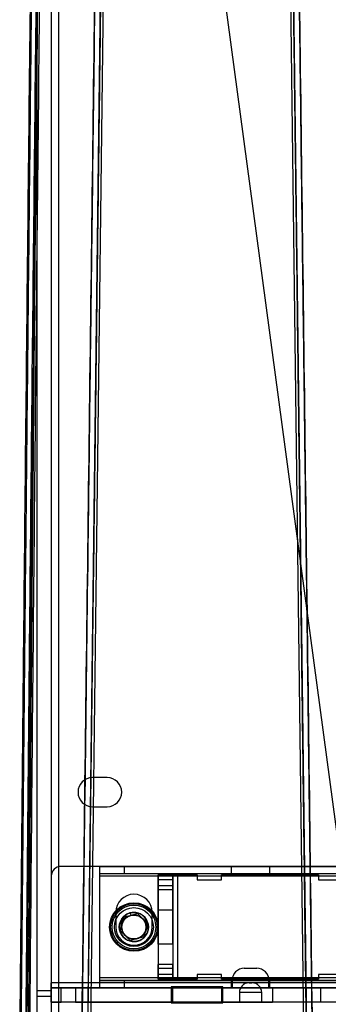
# Model space of a CAD drawing. Units: millimetres. Extents: x 5 to 292, y 5 to 205.
# Drawn here: x 48 to 51, y 88 to 97 of the extents above; entities that cross this region are included whole.
import ezdxf

# ---------------------------------------------------------------- set-up
doc = ezdxf.new("R2010")
doc.units = ezdxf.units.MM

msp = doc.modelspace()

# ---------------------------------------------------------------- linework, layer by layer
at = {"color": 7, "linetype": 'Continuous', "lineweight": 25}
for p, q in [((48.5317, 87.8854), (48.7402, 104.6748)), ((48.5578, 87.8852), (48.766, 104.6484)), ((48.5578, 87.8852), (48.766, 104.6484)), ((50.254, 104.6484), (50.4622, 87.8852)), ((50.254, 104.6484), (50.4622, 87.8852)), ((50.2797, 104.6748), (50.4882, 87.8854)), ((48.0752, 101.583), (48.0752, 76.8004)), ((48.2056, 101.583), (48.2056, 76.8004)), ((48.2709, 101.583), (48.2709, 76.8004)), ((48.0752, 101.3906), (48.0752, 88.2384)), ((48.2056, 101.3906), (48.2056, 88.2384)), ((50.8105, 89.2856), (49.1874, 101.3945)), ((48.7056, 90.1482), (48.5752, 90.1482)), ((48.5752, 89.8873), (48.7056, 89.8873)), ((53.8578, 89.3525), (48.2926, 89.3525)), ((48.6404, 89.3525), (48.8578, 89.3525)), ((72.423, 89.3525), (48.6404, 89.3525)), ((48.6404, 89.2873), (48.6404, 89.3525)), ((48.6404, 89.2656), (48.6404, 89.3525)), ((48.8578, 89.3525), (50.9448, 89.3525)), ((48.8578, 89.3525), (48.8578, 89.2873)), ((49.8143, 89.3525), (49.8143, 89.2873)), ((50.1617, 89.3525), (49.8148, 89.3525)), ((50.1622, 89.2873), (50.1622, 89.3525)), ((48.2056, 89.2656), (48.2056, 88.3091)), ((48.8578, 89.2873), (48.6404, 89.2873)), ((72.423, 89.2873), (48.6404, 89.2873)), ((48.6404, 89.2656), (48.6404, 89.2873)), ((48.6404, 88.3525), (48.6404, 89.2656)), ((72.423, 89.2656), (48.6404, 89.2656)), ((50.9448, 89.2873), (48.8578, 89.2873)), ((49.1622, 89.2765), (49.1622, 88.3417)), ((49.1622, 89.233), (49.1622, 89.2765)), ((49.2926, 89.2765), (49.1622, 89.2765)), ((49.3361, 89.2765), (49.1622, 89.2765)), ((49.1622, 89.146), (49.1622, 89.233)), ((49.2926, 89.233), (49.1622, 89.233)), ((49.2926, 89.233), (49.2926, 89.2765)), ((49.2926, 89.2765), (49.2926, 88.3417)), ((49.3361, 89.2765), (49.2926, 89.2765)), ((49.2926, 89.146), (49.2926, 89.233)), ((49.51, 89.2765), (49.3361, 89.2765)), ((49.3361, 89.2765), (49.3361, 88.3417)), ((49.51, 89.2765), (49.51, 89.233)), ((49.51, 89.233), (49.7274, 89.233)), ((50.5969, 89.2765), (49.7274, 89.2765)), ((49.7274, 89.233), (49.7274, 89.2765)), ((50.1617, 89.2873), (49.8148, 89.2873)), ((50.5969, 89.2765), (50.5969, 89.233)), ((50.5969, 89.233), (50.8143, 89.233)), ((49.2926, 89.1786), (49.1622, 89.1786)), ((49.1622, 88.9612), (49.1622, 89.1781)), ((49.1622, 89.146), (49.1622, 88.4721)), ((49.1622, 89.146), (49.2926, 89.146)), ((49.2926, 88.9612), (49.2926, 89.1781)), ((49.2926, 89.146), (49.2926, 88.4721)), ((48.7817, 88.9395), (48.7817, 88.8091)), ((49.1078, 88.8091), (49.1078, 88.9395)), ((49.1622, 88.6569), (49.1622, 88.9612)), ((49.2926, 88.9612), (49.1622, 88.9612)), ((49.2926, 88.6569), (49.2926, 88.9612)), ((48.8236, 88.7764), (48.8559, 88.8977)), ((48.8559, 88.8977), (48.977, 88.9304)), ((48.9108, 88.935), (48.9169, 88.9123)), ((48.977, 88.9304), (49.0659, 88.8418)), ((48.9125, 88.6878), (48.8236, 88.7764)), ((49.0659, 88.8418), (49.0337, 88.7205)), ((49.0337, 88.7205), (48.9125, 88.6878)), ((49.1622, 88.6569), (49.1622, 88.4401)), ((49.2926, 88.6569), (49.1622, 88.6569)), ((49.2926, 88.6569), (49.2926, 88.4401)), ((49.1622, 88.3852), (49.1622, 88.4721)), ((49.2926, 88.4721), (49.1622, 88.4721)), ((49.1622, 88.4395), (49.2926, 88.4395)), ((49.2926, 88.3852), (49.2926, 88.4721)), ((49.9326, 88.4395), (50.0439, 88.4395)), ((48.6404, 88.3308), (48.6404, 88.3525)), ((48.6404, 88.2656), (48.6404, 88.3525)), ((72.423, 88.3525), (48.6404, 88.3525)), ((48.6404, 88.3308), (48.8578, 88.3308)), ((72.423, 88.3308), (48.6404, 88.3308)), ((48.6404, 88.2656), (48.6404, 88.3308)), ((48.8578, 88.3308), (50.9448, 88.3308)), ((48.8578, 88.3308), (48.8578, 88.2656)), ((49.1622, 88.3417), (49.1622, 88.3852)), ((49.2926, 88.3852), (49.1622, 88.3852)), ((49.2926, 88.3417), (49.1622, 88.3417)), ((49.3361, 88.3417), (49.1622, 88.3417)), ((49.2926, 88.3417), (49.2926, 88.3852)), ((49.3361, 88.3417), (49.2926, 88.3417)), ((49.51, 88.3417), (49.3361, 88.3417)), ((49.51, 88.3852), (49.51, 88.3417)), ((49.7274, 88.3852), (49.51, 88.3852)), ((49.7274, 88.3417), (49.7274, 88.3852)), ((50.5969, 88.3417), (49.7274, 88.3417)), ((49.8143, 88.3308), (49.8143, 88.2656)), ((50.1617, 88.3308), (49.8148, 88.3308)), ((49.823, 88.3308), (49.823, 88.2656)), ((50.1533, 88.3308), (49.8232, 88.3308)), ((50.1535, 88.2656), (50.1535, 88.3308)), ((50.1622, 88.2656), (50.1622, 88.3308)), ((50.5969, 88.3852), (50.5969, 88.3417)), ((50.8143, 88.3852), (50.5969, 88.3852)), ((48.0752, 88.2384), (48.0752, 88.1883)), ((48.2056, 88.2384), (48.0752, 88.2384)), ((54.0752, 88.3091), (48.2056, 88.3091)), ((48.2056, 88.1352), (48.2056, 88.3091)), ((48.2056, 88.2656), (48.2056, 88.3091)), ((48.2056, 88.2656), (48.423, 88.2656)), ((48.2926, 88.2656), (48.2056, 88.2656)), ((54.0752, 88.2656), (48.2056, 88.2656)), ((48.2056, 88.2656), (48.2056, 88.1352)), ((48.2056, 88.1883), (48.2056, 88.2384)), ((48.2926, 88.2656), (48.423, 88.2656)), ((48.2926, 88.1352), (48.2926, 88.2656)), ((48.423, 88.2656), (49.2926, 88.2656)), ((48.423, 88.2656), (48.423, 88.1352)), ((48.8578, 88.2656), (48.6404, 88.2656)), ((72.423, 88.2656), (48.6404, 88.2656)), ((48.8578, 88.2656), (50.9448, 88.2656)), ((49.7404, 88.2721), (49.2796, 88.2721)), ((49.2796, 88.2721), (49.2796, 88.1286)), ((49.2926, 88.2656), (49.7274, 88.2656)), ((49.2926, 88.1352), (49.2926, 88.2656)), ((49.7274, 88.2656), (50.1839, 88.2656)), ((49.7274, 88.2656), (49.7274, 88.1352)), ((49.7404, 88.1286), (49.7404, 88.2721)), ((50.1617, 88.2656), (49.8148, 88.2656)), ((49.8232, 88.2656), (50.1533, 88.2656)), ((49.9752, 88.3091), (50.0013, 88.3091)), ((50.6187, 88.2656), (50.1839, 88.2656)), ((50.1839, 88.2656), (50.1839, 88.1352)), ((50.6187, 88.2656), (50.7491, 88.2656)), ((50.6187, 88.1352), (50.6187, 88.2656)), ((48.0752, 88.1883), (48.0752, 84.5614)), ((48.0752, 88.1883), (48.2056, 88.1883)), ((48.2056, 88.1883), (48.2056, 84.5614)), ((49.8882, 88.2221), (49.8882, 88.1352)), ((50.0882, 88.2221), (49.8882, 88.2221)), ((50.0882, 88.1352), (50.0882, 88.2221)), ((48.423, 88.1352), (48.2056, 88.1352)), ((54.0752, 88.1352), (48.2056, 88.1352)), ((48.2056, 88.1352), (48.2926, 88.1352)), ((48.423, 88.1352), (48.2926, 88.1352)), ((48.423, 88.1352), (49.2926, 88.1352)), ((49.2796, 88.1286), (49.7404, 88.1286)), ((49.7274, 88.1352), (49.2926, 88.1352)), ((49.7274, 88.1352), (50.1839, 88.1352)), ((49.8882, 88.1352), (50.0882, 88.1352)), ((50.6187, 88.1352), (50.1839, 88.1352)), ((50.7491, 88.1352), (50.6187, 88.1352))]:
    msp.add_line(p, q, dxfattribs=at)
for radius in [0.2174, 0.2174, 0.2087, 0.2087, 0.1957, 0.1957, 0.1739, 0.1739, 0.1304, 0.1087, 0.1087]:
    msp.add_circle((48.9448, 88.8091), radius, dxfattribs=at)
for centre, radius, start, end in [((48.5752, 90.0178), 0.1304, 90, 270), ((48.5752, 90.0178), 0.1304, 90, 270), ((48.7056, 90.0178), 0.1304, 270, 90), ((48.7056, 90.0178), 0.1304, 270, 90), ((48.2926, 89.2656), 0.087, 90, 180), ((48.2926, 89.2656), 0.087, 90, 180), ((48.9448, 88.9395), 0.163, 0, 180), ((48.9448, 88.9395), 0.163, 360, 180), ((48.9448, 88.8091), 0.1304, 60.10695, 105.10695), ((48.9448, 88.8091), 0.1304, 105.10695, 60.10695), ((48.9448, 88.8091), 0.163, 180, 360), ((48.9448, 88.8091), 0.163, 180, 0), ((49.9317, 88.3308), 0.1087, 90, 180), ((50.0448, 88.3308), 0.1087, 0, 90), ((49.9752, 88.2221), 0.087, 90, 180), ((50.0013, 88.2221), 0.087, 0, 90)]:
    msp.add_arc(centre, radius, start, end, dxfattribs=at)
for points, knots in [([(48.4796, 87.8857), (48.5163, 90.8439), (48.5714, 95.2811), (48.6357, 100.4582), (48.6678, 103.0463), (48.6822, 104.2022), (48.6879, 104.664), (48.6897, 104.8025), (48.6913, 104.9363), (48.6929, 105.0617), (48.6943, 105.1754), (48.6955, 105.2737), (48.6965, 105.3558), (48.697, 105.393), (48.6972, 105.4116)], [0, 0, 0, 0, 0.500197, 0.750295, 0.875345, 0.937869, 0.945685, 0.953467, 0.961239, 0.968976, 0.976745, 0.984498, 0.992251, 1, 1, 1, 1]), ([(50.3228, 105.4116), (50.323, 105.3929), (50.3234, 105.3557), (50.3245, 105.2736), (50.3257, 105.1756), (50.3271, 105.0625), (50.3286, 104.9376), (50.3309, 104.7575), (50.3338, 104.5215), (50.3373, 104.2402), (50.3408, 103.9575), (50.3443, 103.675), (50.3513, 103.1167), (50.3652, 101.9919), (50.3927, 99.7815), (50.4523, 94.9826), (50.5037, 90.8443), (50.5404, 87.8857)], [0, 0, 0, 0, 0.0077747, 0.0155185, 0.0232273, 0.030974, 0.0386901, 0.0464422, 0.0622911, 0.0782148, 0.0941384, 0.1100621, 0.1259858, 0.1885431, 0.3002525, 0.4997337, 1, 1, 1, 1]), ([(48.6957, 105.288), (48.6934, 105.1072), (48.6822, 104.2032), (48.6643, 102.758), (48.6463, 101.313), (48.6284, 99.868), (48.6028, 97.805), (48.5771, 95.7424), (48.5515, 93.6803), (48.5233, 91.4096), (48.4974, 89.3208), (48.4804, 87.9544)], [0, 0, 0, 0, 0.03128, 0.156399, 0.250001, 0.28128, 0.406399, 0.606938, 0.638217, 0.763336, 1, 1, 1, 1]), ([(48.7484, 105.3336), (48.7462, 105.1528), (48.735, 104.2488), (48.7147, 102.6214), (48.6878, 100.4518), (48.6609, 98.2824), (48.6339, 96.1133), (48.607, 93.9446), (48.5732, 91.2245), (48.5484, 89.2283), (48.5326, 87.9544)], [0, 0, 0, 0, 0.031198, 0.155988, 0.280779, 0.40557, 0.53036, 0.655151, 0.779942, 1, 1, 1, 1]), ([(50.4874, 87.9544), (50.4851, 88.135), (50.4739, 89.0378), (50.4537, 90.6633), (50.4268, 92.8313), (50.3999, 94.9998), (50.373, 97.1687), (50.346, 99.338), (50.3122, 102.0596), (50.2874, 104.0582), (50.2715, 105.3336)], [0, 0, 0, 0, 0.031198, 0.155988, 0.280779, 0.40557, 0.53036, 0.655151, 0.779942, 1, 1, 1, 1]), ([(50.5396, 87.9544), (50.5373, 88.135), (50.5261, 89.0378), (50.5059, 90.6633), (50.479, 92.8313), (50.4521, 94.9998), (50.4251, 97.1687), (50.3982, 99.338), (50.3646, 102.0444), (50.3399, 104.0278), (50.3243, 105.288)], [0, 0, 0, 0, 0.0312796, 0.1563985, 0.2815174, 0.4066363, 0.5317552, 0.6568741, 0.781993, 1, 1, 1, 1]), ([(48.1095, 105.2583), (48.1076, 105.0973), (48.0978, 104.2923), (48.0728, 102.1995), (48.0433, 99.6239), (48.0151, 97.0489), (47.9945, 95.118), (47.9745, 93.1875), (47.9504, 90.7822), (47.9338, 89.0213), (47.9232, 87.9032)], [0, 0, 0, 0, 0.027812, 0.139061, 0.361561, 0.47281, 0.584058, 0.695307, 0.806555, 1, 1, 1, 1]), ([(48.1209, 105.2582), (48.1109, 104.4313), (48.091, 102.7782), (48.0624, 100.2976), (48.0347, 97.8165), (48.0081, 95.3358), (47.9825, 92.8576), (47.9579, 90.3804), (47.9424, 88.7294), (47.9346, 87.9032)], [0, 0, 0, 0, 0.142851, 0.285572, 0.428585, 0.571587, 0.714321, 0.857041, 1, 1, 1, 1]), ([(48.1618, 105.2583), (48.1598, 105.0973), (48.15, 104.2923), (48.1251, 102.1995), (48.0956, 99.6239), (48.0673, 97.0489), (48.0467, 95.118), (48.0268, 93.1875), (48.0027, 90.782), (47.986, 89.0208), (47.9755, 87.9026)], [0, 0, 0, 0, 0.027811, 0.139055, 0.361547, 0.472792, 0.584036, 0.695281, 0.806525, 1, 1, 1, 1]), ([(48.173, 105.2575), (48.163, 104.4306), (48.1431, 102.7776), (48.1145, 100.297), (48.0868, 97.8159), (48.0602, 95.3352), (48.0346, 92.857), (48.01, 90.3797), (47.9945, 88.7287), (47.9867, 87.9025)], [0, 0, 0, 0, 0.14285, 0.285571, 0.428584, 0.571585, 0.71432, 0.85704, 1, 1, 1, 1]), ([(48.0037, 87.9654), (48.0153, 89.4051), (48.0385, 92.2846), (48.0789, 96.6076), (48.1228, 100.9321), (48.1554, 103.816), (48.1717, 105.2579)], [0, 0, 0, 0, 0.2499982, 0.4999988, 0.7500009, 1, 1, 1, 1]), ([(48.0147, 87.9623), (48.0275, 89.4022), (48.0532, 92.2822), (48.0965, 96.6058), (48.1427, 100.931), (48.1764, 103.8153), (48.1933, 105.2574)], [0, 0, 0, 0, 0.249999, 0.5, 0.750002, 1, 1, 1, 1]), ([(48.9108, 88.935), (48.9174, 88.9365), (48.9307, 88.9394), (48.9513, 88.9399), (48.9718, 88.9372), (48.9916, 88.9314), (49.01, 88.9226), (49.0269, 88.9111), (49.0419, 88.897), (49.0545, 88.8805), (49.0644, 88.8624), (49.0712, 88.8432), (49.075, 88.8231), (49.0756, 88.8025), (49.0729, 88.782), (49.0671, 88.7622), (49.0583, 88.7438), (49.0468, 88.7269), (49.0327, 88.712), (49.0162, 88.6993), (48.9981, 88.6895), (48.9789, 88.6826), (48.9588, 88.6789), (48.9382, 88.6783), (48.9177, 88.6809), (48.8979, 88.6868), (48.8795, 88.6955), (48.8626, 88.7071), (48.8477, 88.7212), (48.835, 88.7376), (48.8252, 88.7557), (48.8183, 88.7749), (48.8146, 88.795), (48.814, 88.8156), (48.8166, 88.8361), (48.8225, 88.8559), (48.8312, 88.8743), (48.8428, 88.8912), (48.8569, 88.9062), (48.8733, 88.9188), (48.8914, 88.9287), (48.9106, 88.9355), (48.9307, 88.9393), (48.9513, 88.9399), (48.9718, 88.9372), (48.9916, 88.9314), (49.01, 88.9226), (49.0269, 88.9111), (49.0419, 88.897), (49.0545, 88.8805), (49.0644, 88.8624), (49.0712, 88.8432), (49.075, 88.8231), (49.0756, 88.8025), (49.0729, 88.782), (49.0671, 88.7622), (49.0583, 88.7438), (49.0468, 88.7269), (49.0327, 88.712), (49.0162, 88.6993), (48.9981, 88.6895), (48.9789, 88.6826), (48.9588, 88.6789), (48.9382, 88.6783), (48.9177, 88.6809), (48.8979, 88.6868), (48.8795, 88.6955), (48.8626, 88.7071), (48.8477, 88.7212), (48.835, 88.7376), (48.8252, 88.7557), (48.8183, 88.7749), (48.8146, 88.795), (48.814, 88.8156), (48.8166, 88.8361), (48.8225, 88.8559), (48.8312, 88.8743), (48.8428, 88.8912), (48.8569, 88.9062), (48.8733, 88.9188), (48.8914, 88.9287), (48.9106, 88.9355), (48.9307, 88.9393), (48.9513, 88.9399), (48.9718, 88.9372), (48.9916, 88.9314), (49.01, 88.9226), (49.0269, 88.9111), (49.0419, 88.897), (49.0545, 88.8805), (49.0644, 88.8624), (49.0712, 88.8432), (49.075, 88.8231), (49.0756, 88.8025), (49.0729, 88.782), (49.0671, 88.7622), (49.0583, 88.7438), (49.0468, 88.7269), (49.0327, 88.712), (49.0162, 88.6993), (48.9981, 88.6895), (48.9789, 88.6826), (48.9588, 88.6789), (48.9382, 88.6783), (48.9177, 88.6809), (48.8979, 88.6868), (48.8795, 88.6955), (48.8626, 88.7071), (48.8477, 88.7212), (48.835, 88.7376), (48.8252, 88.7557), (48.8183, 88.7749), (48.8146, 88.795), (48.814, 88.8156), (48.8166, 88.8361), (48.8225, 88.8559), (48.8312, 88.8743), (48.8428, 88.8912), (48.8569, 88.9062), (48.8733, 88.9188), (48.8914, 88.9287), (48.9106, 88.9355), (48.9307, 88.9393), (48.9513, 88.9399), (48.9718, 88.9372), (48.9916, 88.9314), (49.01, 88.9226), (49.0269, 88.9111), (49.0419, 88.897), (49.0545, 88.8805), (49.0644, 88.8624), (49.0712, 88.8432), (49.075, 88.8231), (49.0756, 88.8025), (49.0729, 88.782), (49.0671, 88.7622), (49.0583, 88.7438), (49.0468, 88.7269), (49.0327, 88.712), (49.0162, 88.6993), (48.9981, 88.6895), (48.9789, 88.6826), (48.9588, 88.6789), (48.9382, 88.6783), (48.9177, 88.6809), (48.8979, 88.6868), (48.8795, 88.6955), (48.8626, 88.7071), (48.8477, 88.7212), (48.835, 88.7376), (48.8252, 88.7557), (48.8183, 88.7749), (48.8146, 88.795), (48.814, 88.8156), (48.8166, 88.8361), (48.8225, 88.8559), (48.8312, 88.8743), (48.8428, 88.8912), (48.8569, 88.9062), (48.8733, 88.9188), (48.8914, 88.9287), (48.9106, 88.9355), (48.9307, 88.9393), (48.9513, 88.9399), (48.9718, 88.9372), (48.9916, 88.9314), (49.01, 88.9226), (49.0269, 88.9111), (49.0419, 88.897), (49.0545, 88.8805), (49.0644, 88.8624), (49.0712, 88.8432), (49.075, 88.8231), (49.0756, 88.8025), (49.0729, 88.782), (49.0671, 88.7622), (49.0583, 88.7438), (49.0468, 88.7269), (49.0327, 88.712), (49.0162, 88.6993), (48.9981, 88.6895), (48.9789, 88.6826), (48.9588, 88.6789), (48.9382, 88.6783), (48.9177, 88.6809), (48.8979, 88.6868), (48.8795, 88.6955), (48.8626, 88.7071), (48.8477, 88.7212), (48.835, 88.7376), (48.8252, 88.7557), (48.8183, 88.7749), (48.8146, 88.795), (48.814, 88.8156), (48.8166, 88.8361), (48.8225, 88.8559), (48.8312, 88.8743), (48.8428, 88.8912), (48.8569, 88.9062), (48.8733, 88.9188), (48.8914, 88.9287), (48.9106, 88.9355), (48.9307, 88.9393), (48.9513, 88.9399), (48.9718, 88.9372), (48.9916, 88.9314), (49.01, 88.9226), (49.0269, 88.9111), (49.0419, 88.897), (49.0545, 88.8805), (49.0644, 88.8624), (49.0712, 88.8432), (49.075, 88.8231), (49.0756, 88.8025), (49.0729, 88.782), (49.0671, 88.7622), (49.0583, 88.7438), (49.0468, 88.7269), (49.0327, 88.712), (49.0162, 88.6993), (48.9981, 88.6895), (48.9789, 88.6826), (48.9588, 88.6789), (48.9382, 88.6783), (48.9177, 88.6809), (48.8979, 88.6868), (48.8795, 88.6955), (48.8626, 88.7071), (48.8477, 88.7212), (48.835, 88.7376), (48.8252, 88.7557), (48.8183, 88.7749), (48.8146, 88.795), (48.814, 88.8156), (48.8166, 88.8361), (48.8225, 88.8559), (48.8312, 88.8743), (48.8428, 88.8912), (48.8569, 88.9062), (48.8733, 88.9188), (48.8914, 88.9287), (48.9106, 88.9355), (48.9307, 88.9393), (48.9513, 88.9399), (48.9718, 88.9372), (48.9916, 88.9314), (49.01, 88.9226), (49.0269, 88.9111), (49.0419, 88.897), (49.0545, 88.8805), (49.0644, 88.8624), (49.0712, 88.8432), (49.075, 88.8231), (49.0756, 88.8025), (49.0729, 88.782), (49.0671, 88.7622), (49.0583, 88.7438), (49.0468, 88.7269), (49.0327, 88.712), (49.0162, 88.6993), (48.9981, 88.6895), (48.9789, 88.6826), (48.9588, 88.6789), (48.9382, 88.6783), (48.9177, 88.6809), (48.8979, 88.6868), (48.8795, 88.6955), (48.8626, 88.7071), (48.8477, 88.7212), (48.835, 88.7376), (48.8252, 88.7557), (48.8183, 88.7749), (48.8146, 88.795), (48.814, 88.8156), (48.8166, 88.8361), (48.8225, 88.8559), (48.8312, 88.8743), (48.8428, 88.8912), (48.8569, 88.9062), (48.8733, 88.9188), (48.8914, 88.9287), (48.9106, 88.9355), (48.9307, 88.9393), (48.9513, 88.9399), (48.9718, 88.9372), (48.9916, 88.9314), (49.01, 88.9226), (49.0269, 88.9111), (49.0419, 88.897), (49.0545, 88.8805), (49.0644, 88.8624), (49.0712, 88.8432), (49.075, 88.8231), (49.0756, 88.8025), (49.0729, 88.782), (49.0671, 88.7622), (49.0583, 88.7438), (49.0468, 88.7269), (49.0327, 88.712), (49.0162, 88.6993), (48.9981, 88.6895), (48.9789, 88.6826), (48.9588, 88.6789), (48.9382, 88.6783), (48.9177, 88.6809), (48.8979, 88.6868), (48.8795, 88.6955), (48.8626, 88.7071), (48.8477, 88.7212), (48.835, 88.7376), (48.8252, 88.7557), (48.8183, 88.7749), (48.8146, 88.795), (48.814, 88.8156), (48.8166, 88.8361), (48.8225, 88.8559), (48.8312, 88.8743), (48.8428, 88.8912), (48.8569, 88.9062), (48.8733, 88.9188), (48.8914, 88.9287), (48.9106, 88.9355), (48.9307, 88.9393), (48.9513, 88.9399), (48.9718, 88.9372), (48.9916, 88.9314), (49.01, 88.9226), (49.0269, 88.9111), (49.0419, 88.897), (49.0545, 88.8805), (49.0644, 88.8624), (49.0712, 88.8432), (49.075, 88.8231), (49.0756, 88.8025), (49.0729, 88.782), (49.0671, 88.7622), (49.0583, 88.7438), (49.0468, 88.7269), (49.0327, 88.712), (49.0162, 88.6993), (48.9981, 88.6895), (48.9789, 88.6826), (48.9588, 88.6789), (48.9382, 88.6783), (48.9177, 88.6809), (48.8979, 88.6868), (48.8795, 88.6955), (48.8626, 88.7071), (48.8477, 88.7212), (48.835, 88.7376), (48.8252, 88.7557), (48.8183, 88.7749), (48.8146, 88.795), (48.814, 88.8156), (48.8166, 88.8361), (48.8225, 88.8559), (48.8312, 88.8743), (48.8428, 88.8912), (48.8569, 88.9062), (48.8733, 88.9188), (48.8914, 88.9288), (48.9043, 88.9329), (48.9108, 88.935)], [0, 0, 0, 0, 0.002743, 0.005538, 0.008351, 0.011146, 0.013889, 0.016632, 0.019427, 0.02224, 0.025035, 0.027778, 0.030521, 0.033316, 0.036129, 0.038924, 0.041667, 0.04441, 0.047205, 0.050017, 0.052812, 0.055556, 0.058299, 0.061094, 0.063906, 0.066701, 0.069444, 0.072188, 0.074983, 0.077795, 0.08059, 0.083333, 0.086076, 0.088871, 0.091684, 0.094479, 0.097222, 0.099965, 0.10276, 0.105573, 0.108368, 0.111111, 0.113854, 0.116649, 0.119462, 0.122257, 0.125, 0.127743, 0.130538, 0.133351, 0.136146, 0.138889, 0.141632, 0.144427, 0.14724, 0.150035, 0.152778, 0.155521, 0.158316, 0.161129, 0.163924, 0.166667, 0.16941, 0.172205, 0.175017, 0.177812, 0.180556, 0.183299, 0.186094, 0.188906, 0.191701, 0.194444, 0.197188, 0.199983, 0.202795, 0.20559, 0.208333, 0.211076, 0.213871, 0.216684, 0.219479, 0.222222, 0.224965, 0.22776, 0.230573, 0.233368, 0.236111, 0.238854, 0.241649, 0.244462, 0.247257, 0.25, 0.252743, 0.255538, 0.258351, 0.261146, 0.263889, 0.266632, 0.269427, 0.27224, 0.275035, 0.277778, 0.280521, 0.283316, 0.286129, 0.288924, 0.291667, 0.29441, 0.297205, 0.300017, 0.302812, 0.305556, 0.308299, 0.311094, 0.313906, 0.316701, 0.319444, 0.322188, 0.324983, 0.327795, 0.33059, 0.333333, 0.336076, 0.338871, 0.341684, 0.344479, 0.347222, 0.349965, 0.35276, 0.355573, 0.358368, 0.361111, 0.363854, 0.366649, 0.369462, 0.372257, 0.375, 0.377743, 0.380538, 0.383351, 0.386146, 0.388889, 0.391632, 0.394427, 0.39724, 0.400035, 0.402778, 0.405521, 0.408316, 0.411129, 0.413924, 0.416667, 0.41941, 0.422205, 0.425017, 0.427812, 0.430556, 0.433299, 0.436094, 0.438906, 0.441701, 0.444444, 0.447188, 0.449983, 0.452795, 0.45559, 0.458333, 0.461076, 0.463871, 0.466684, 0.469479, 0.472222, 0.474965, 0.47776, 0.480573, 0.483368, 0.486111, 0.488854, 0.491649, 0.494462, 0.497257, 0.5, 0.502743, 0.505538, 0.508351, 0.511146, 0.513889, 0.516632, 0.519427, 0.52224, 0.525035, 0.527778, 0.530521, 0.533316, 0.536129, 0.538924, 0.541667, 0.54441, 0.547205, 0.550017, 0.552812, 0.555556, 0.558299, 0.561094, 0.563906, 0.566701, 0.569444, 0.572188, 0.574983, 0.577795, 0.58059, 0.583333, 0.586076, 0.588871, 0.591684, 0.594479, 0.597222, 0.599965, 0.60276, 0.605573, 0.608368, 0.611111, 0.613854, 0.616649, 0.619462, 0.622257, 0.625, 0.627743, 0.630538, 0.633351, 0.636146, 0.638889, 0.641632, 0.644427, 0.64724, 0.650035, 0.652778, 0.655521, 0.658316, 0.661129, 0.663924, 0.666667, 0.66941, 0.672205, 0.675017, 0.677812, 0.680556, 0.683299, 0.686094, 0.688906, 0.691701, 0.694444, 0.697188, 0.699983, 0.702795, 0.70559, 0.708333, 0.711076, 0.713871, 0.716684, 0.719479, 0.722222, 0.724965, 0.72776, 0.730573, 0.733368, 0.736111, 0.738854, 0.741649, 0.744462, 0.747257, 0.75, 0.752743, 0.755538, 0.758351, 0.761146, 0.763889, 0.766632, 0.769427, 0.77224, 0.775035, 0.777778, 0.780521, 0.783316, 0.786129, 0.788924, 0.791667, 0.79441, 0.797205, 0.800017, 0.802812, 0.805556, 0.808299, 0.811094, 0.813906, 0.816701, 0.819444, 0.822188, 0.824983, 0.827795, 0.83059, 0.833333, 0.836076, 0.838871, 0.841684, 0.844479, 0.847222, 0.849965, 0.85276, 0.855573, 0.858368, 0.861111, 0.863854, 0.866649, 0.869462, 0.872257, 0.875, 0.877743, 0.880538, 0.883351, 0.886146, 0.888889, 0.891632, 0.894427, 0.89724, 0.900035, 0.902778, 0.905521, 0.908316, 0.911129, 0.913924, 0.916667, 0.91941, 0.922205, 0.925017, 0.927812, 0.930556, 0.933299, 0.936094, 0.938906, 0.941701, 0.944444, 0.947188, 0.949983, 0.952795, 0.95559, 0.958333, 0.961076, 0.963871, 0.966684, 0.969479, 0.972222, 0.974965, 0.97776, 0.980573, 0.983368, 0.986111, 0.988854, 0.991649, 0.994462, 0.997257, 1, 1, 1, 1]), ([(48.9108, 88.935), (48.9043, 88.9322), (48.8913, 88.9267), (48.8739, 88.9145), (48.8587, 88.8998), (48.8476, 88.8845), (48.8398, 88.87), (48.8347, 88.8568), (48.8307, 88.8412), (48.8288, 88.8231), (48.8302, 88.8032), (48.835, 88.784), (48.8421, 88.7677), (48.8507, 88.7543), (48.857, 88.7473), (48.8601, 88.7438)], [0, 0, 0, 0, 0.090277, 0.180553, 0.2708, 0.361047, 0.421201, 0.481552, 0.541673, 0.62749, 0.713308, 0.796704, 0.880051, 0.940025, 1, 1, 1, 1]), ([(49.01, 88.7244), (49.0062, 88.7216), (48.9985, 88.7162), (48.9859, 88.7101), (48.9718, 88.7053), (48.9563, 88.7024), (48.9394, 88.7019), (48.9226, 88.704), (48.9064, 88.7088), (48.8913, 88.716), (48.8775, 88.7255), (48.8652, 88.737), (48.8548, 88.7505), (48.8468, 88.7653), (48.8411, 88.7811), (48.8381, 88.7975), (48.8376, 88.8144), (48.8397, 88.8313), (48.8445, 88.8474), (48.8517, 88.8626), (48.8612, 88.8764), (48.8727, 88.8887), (48.8862, 88.899), (48.901, 88.9071), (48.9168, 88.9127), (48.9332, 88.9158), (48.9501, 88.9163), (48.967, 88.9141), (48.9831, 88.9093), (48.9983, 88.9021), (49.0121, 88.8927), (49.0244, 88.8811), (49.0347, 88.8676), (49.0428, 88.8528), (49.0484, 88.837), (49.0515, 88.8206), (49.052, 88.8037), (49.0498, 88.7869), (49.045, 88.7707), (49.0382, 88.7564), (49.03, 88.7441), (49.0208, 88.7335), (49.0102, 88.7241), (48.9984, 88.7163), (48.9859, 88.7101), (48.9718, 88.7053), (48.9563, 88.7024), (48.9394, 88.7019), (48.9226, 88.704), (48.9064, 88.7088), (48.8913, 88.716), (48.8775, 88.7255), (48.8652, 88.737), (48.8548, 88.7505), (48.8468, 88.7653), (48.8411, 88.7811), (48.8381, 88.7975), (48.8376, 88.8144), (48.8397, 88.8313), (48.8445, 88.8474), (48.8517, 88.8626), (48.8612, 88.8764), (48.8727, 88.8887), (48.8862, 88.899), (48.901, 88.9071), (48.9168, 88.9127), (48.9332, 88.9158), (48.9501, 88.9163), (48.967, 88.9141), (48.9831, 88.9093), (48.9983, 88.9021), (49.0121, 88.8927), (49.0244, 88.8811), (49.0347, 88.8676), (49.0428, 88.8528), (49.0484, 88.837), (49.0515, 88.8206), (49.052, 88.8037), (49.0498, 88.7869), (49.045, 88.7707), (49.0382, 88.7564), (49.03, 88.7441), (49.0208, 88.7335), (49.0102, 88.7241), (48.9984, 88.7163), (48.9859, 88.7101), (48.9718, 88.7053), (48.9563, 88.7024), (48.9394, 88.7019), (48.9226, 88.704), (48.9064, 88.7088), (48.8913, 88.716), (48.8775, 88.7255), (48.8652, 88.737), (48.8548, 88.7505), (48.8468, 88.7653), (48.8411, 88.7811), (48.8381, 88.7975), (48.8376, 88.8144), (48.8397, 88.8313), (48.8445, 88.8474), (48.8517, 88.8626), (48.8612, 88.8764), (48.8727, 88.8887), (48.8862, 88.899), (48.901, 88.9071), (48.9168, 88.9127), (48.9332, 88.9158), (48.9501, 88.9163), (48.967, 88.9141), (48.9831, 88.9093), (48.9983, 88.9021), (49.0121, 88.8927), (49.0244, 88.8811), (49.0347, 88.8676), (49.0428, 88.8528), (49.0484, 88.837), (49.0515, 88.8206), (49.052, 88.8037), (49.0498, 88.7869), (49.045, 88.7707), (49.0382, 88.7564), (49.03, 88.7441), (49.0208, 88.7335), (49.0102, 88.7241), (48.9984, 88.7163), (48.9859, 88.7101), (48.9718, 88.7053), (48.9563, 88.7024), (48.9394, 88.7019), (48.9226, 88.704), (48.9064, 88.7088), (48.8913, 88.716), (48.8775, 88.7255), (48.8652, 88.737), (48.8548, 88.7505), (48.8468, 88.7653), (48.8411, 88.7811), (48.8381, 88.7975), (48.8376, 88.8144), (48.8397, 88.8313), (48.8445, 88.8474), (48.8517, 88.8626), (48.8612, 88.8764), (48.8727, 88.8887), (48.8862, 88.899), (48.901, 88.9071), (48.9168, 88.9127), (48.9332, 88.9158), (48.9501, 88.9163), (48.967, 88.9141), (48.9831, 88.9093), (48.9983, 88.9021), (49.0121, 88.8927), (49.0244, 88.8811), (49.0347, 88.8676), (49.0428, 88.8528), (49.0484, 88.837), (49.0515, 88.8206), (49.052, 88.8037), (49.0498, 88.7869), (49.045, 88.7707), (49.0382, 88.7564), (49.03, 88.7441), (49.0208, 88.7335), (49.0102, 88.7241), (48.9984, 88.7163), (48.9859, 88.7101), (48.9718, 88.7053), (48.9563, 88.7024), (48.9394, 88.7019), (48.9226, 88.704), (48.9064, 88.7088), (48.8913, 88.716), (48.8775, 88.7255), (48.8652, 88.737), (48.8548, 88.7505), (48.8468, 88.7653), (48.8411, 88.7811), (48.8381, 88.7975), (48.8376, 88.8144), (48.8397, 88.8313), (48.8445, 88.8474), (48.8517, 88.8626), (48.8612, 88.8764), (48.8727, 88.8887), (48.8862, 88.899), (48.901, 88.9071), (48.9168, 88.9127), (48.9332, 88.9158), (48.9501, 88.9163), (48.967, 88.9141), (48.9831, 88.9093), (48.9983, 88.9021), (49.0121, 88.8927), (49.0244, 88.8811), (49.0347, 88.8676), (49.0428, 88.8528), (49.0484, 88.837), (49.0515, 88.8206), (49.052, 88.8037), (49.0498, 88.7869), (49.045, 88.7707), (49.0382, 88.7564), (49.03, 88.7441), (49.0208, 88.7335), (49.0102, 88.7241), (48.9984, 88.7163), (48.9859, 88.7101), (48.9718, 88.7053), (48.9563, 88.7024), (48.9394, 88.7019), (48.9226, 88.704), (48.9064, 88.7088), (48.8913, 88.716), (48.8775, 88.7255), (48.8652, 88.737), (48.8548, 88.7505), (48.8468, 88.7653), (48.8411, 88.7811), (48.8381, 88.7975), (48.8376, 88.8144), (48.8397, 88.8313), (48.8445, 88.8474), (48.8517, 88.8626), (48.8612, 88.8764), (48.8727, 88.8887), (48.8862, 88.899), (48.901, 88.9071), (48.9168, 88.9127), (48.9332, 88.9158), (48.9501, 88.9163), (48.967, 88.9141), (48.9831, 88.9093), (48.9983, 88.9021), (49.0121, 88.8927), (49.0244, 88.8811), (49.0347, 88.8676), (49.0428, 88.8528), (49.0484, 88.837), (49.0515, 88.8206), (49.052, 88.8037), (49.0498, 88.7869), (49.045, 88.7707), (49.0382, 88.7564), (49.03, 88.7441), (49.0208, 88.7335), (49.0102, 88.7241), (48.9984, 88.7163), (48.9859, 88.7101), (48.9718, 88.7053), (48.9563, 88.7024), (48.9394, 88.7019), (48.9226, 88.704), (48.9064, 88.7088), (48.8913, 88.716), (48.8775, 88.7255), (48.8652, 88.737), (48.8548, 88.7505), (48.8468, 88.7653), (48.8411, 88.7811), (48.8381, 88.7975), (48.8376, 88.8144), (48.8397, 88.8313), (48.8445, 88.8474), (48.8517, 88.8626), (48.8612, 88.8764), (48.8727, 88.8887), (48.8862, 88.899), (48.901, 88.9071), (48.9168, 88.9127), (48.9332, 88.9158), (48.9501, 88.9163), (48.967, 88.9141), (48.9831, 88.9093), (48.9983, 88.9021), (49.0121, 88.8927), (49.0244, 88.8811), (49.0347, 88.8676), (49.0428, 88.8528), (49.0484, 88.837), (49.0515, 88.8206), (49.052, 88.8037), (49.0498, 88.7869), (49.045, 88.7707), (49.0382, 88.7564), (49.03, 88.7441), (49.0208, 88.7335), (49.0102, 88.7241), (48.9984, 88.7163), (48.9859, 88.7101), (48.9718, 88.7053), (48.9563, 88.7024), (48.9394, 88.7019), (48.9226, 88.704), (48.9064, 88.7088), (48.8913, 88.716), (48.8775, 88.7255), (48.8652, 88.737), (48.8548, 88.7505), (48.8468, 88.7653), (48.8411, 88.7811), (48.8381, 88.7975), (48.8376, 88.8144), (48.8397, 88.8313), (48.8445, 88.8474), (48.8517, 88.8626), (48.8612, 88.8764), (48.8727, 88.8887), (48.8862, 88.899), (48.901, 88.9071), (48.9168, 88.9127), (48.9332, 88.9158), (48.9501, 88.9163), (48.967, 88.9141), (48.9831, 88.9093), (48.9983, 88.9021), (49.0121, 88.8927), (49.0244, 88.8811), (49.0347, 88.8676), (49.0428, 88.8528), (49.0484, 88.837), (49.0515, 88.8206), (49.052, 88.8037), (49.0498, 88.7869), (49.045, 88.7707), (49.0382, 88.7564), (49.03, 88.7441), (49.0208, 88.7335), (49.0102, 88.7241), (48.9984, 88.7163), (48.9859, 88.7101), (48.9718, 88.7053), (48.9563, 88.7024), (48.9394, 88.7019), (48.9226, 88.704), (48.9064, 88.7088), (48.8913, 88.716), (48.8775, 88.7255), (48.8652, 88.737), (48.8548, 88.7505), (48.8468, 88.7653), (48.8411, 88.7811), (48.8381, 88.7975), (48.8376, 88.8144), (48.8397, 88.8313), (48.8445, 88.8474), (48.8517, 88.8626), (48.8612, 88.8764), (48.8727, 88.8887), (48.8862, 88.899), (48.901, 88.9071), (48.9168, 88.9127), (48.9332, 88.9158), (48.9501, 88.9163), (48.967, 88.9141), (48.9831, 88.9093), (48.9983, 88.9021), (49.0121, 88.8927), (49.0244, 88.8811), (49.0347, 88.8676), (49.0428, 88.8528), (49.0484, 88.837), (49.0515, 88.8206), (49.052, 88.8037), (49.0498, 88.7869), (49.045, 88.7707), (49.0382, 88.7564), (49.03, 88.7441), (49.0208, 88.7335), (49.0102, 88.7241), (48.9984, 88.7163), (48.9859, 88.7101), (48.9718, 88.7053), (48.9563, 88.7024), (48.9394, 88.7019), (48.9226, 88.704), (48.9064, 88.7088), (48.8913, 88.716), (48.8775, 88.7255), (48.8652, 88.737), (48.8548, 88.7505), (48.8468, 88.7653), (48.8411, 88.7811), (48.8381, 88.7975), (48.8376, 88.8144), (48.8397, 88.8313), (48.8445, 88.8474), (48.8517, 88.8626), (48.8612, 88.8764), (48.8727, 88.8887), (48.8862, 88.899), (48.901, 88.9072), (48.9116, 88.9106), (48.9169, 88.9123)], [0, 0, 0, 0, 0.002205, 0.00439, 0.006538, 0.009119, 0.01175, 0.014397, 0.017028, 0.019609, 0.022191, 0.024821, 0.027468, 0.030099, 0.032681, 0.035262, 0.037893, 0.04054, 0.04317, 0.045752, 0.048333, 0.050964, 0.053611, 0.056242, 0.058823, 0.061405, 0.064035, 0.066683, 0.069313, 0.071895, 0.074476, 0.077107, 0.079754, 0.082384, 0.084966, 0.087548, 0.090178, 0.092825, 0.095456, 0.098037, 0.100185, 0.102371, 0.104575, 0.10678, 0.108965, 0.111113, 0.113695, 0.116325, 0.118972, 0.121603, 0.124184, 0.126766, 0.129396, 0.132044, 0.134674, 0.137256, 0.139837, 0.142468, 0.145115, 0.147746, 0.150327, 0.152909, 0.155539, 0.158186, 0.160817, 0.163398, 0.16598, 0.168611, 0.171258, 0.173888, 0.17647, 0.179051, 0.181682, 0.184329, 0.18696, 0.189541, 0.192123, 0.194753, 0.197401, 0.200031, 0.202613, 0.20476, 0.206946, 0.20915, 0.211355, 0.21354, 0.215688, 0.21827, 0.2209, 0.223547, 0.226178, 0.22876, 0.231341, 0.233972, 0.236619, 0.239249, 0.241831, 0.244412, 0.247043, 0.24969, 0.252321, 0.254902, 0.257484, 0.260114, 0.262762, 0.265392, 0.267974, 0.270555, 0.273186, 0.275833, 0.278463, 0.281045, 0.283627, 0.286257, 0.288904, 0.291535, 0.294116, 0.296698, 0.299329, 0.301976, 0.304606, 0.307188, 0.309336, 0.311521, 0.313726, 0.31593, 0.318116, 0.320263, 0.322845, 0.325475, 0.328123, 0.330753, 0.333335, 0.335916, 0.338547, 0.341194, 0.343824, 0.346406, 0.348988, 0.351618, 0.354265, 0.356896, 0.359477, 0.362059, 0.36469, 0.367337, 0.369967, 0.372549, 0.37513, 0.377761, 0.380408, 0.383039, 0.38562, 0.388202, 0.390832, 0.39348, 0.39611, 0.398692, 0.401273, 0.403904, 0.406551, 0.409181, 0.411763, 0.413911, 0.416096, 0.418301, 0.420505, 0.422691, 0.424839, 0.42742, 0.430051, 0.432698, 0.435328, 0.43791, 0.440491, 0.443122, 0.445769, 0.4484, 0.450981, 0.453563, 0.456193, 0.458841, 0.461471, 0.464053, 0.466634, 0.469265, 0.471912, 0.474542, 0.477124, 0.479706, 0.482336, 0.484983, 0.487614, 0.490195, 0.492777, 0.495408, 0.498055, 0.500685, 0.503267, 0.505848, 0.508479, 0.511126, 0.513757, 0.516338, 0.518486, 0.520671, 0.522876, 0.525081, 0.527266, 0.529414, 0.531995, 0.534626, 0.537273, 0.539903, 0.542485, 0.545067, 0.547697, 0.550344, 0.552975, 0.555556, 0.558138, 0.560769, 0.563416, 0.566046, 0.568628, 0.571209, 0.57384, 0.576487, 0.579118, 0.581699, 0.584281, 0.586911, 0.589559, 0.592189, 0.594771, 0.597352, 0.599983, 0.60263, 0.60526, 0.607842, 0.610424, 0.613054, 0.615701, 0.618332, 0.620913, 0.623061, 0.625246, 0.627451, 0.629656, 0.631841, 0.633989, 0.63657, 0.639201, 0.641848, 0.644479, 0.64706, 0.649642, 0.652272, 0.65492, 0.65755, 0.660132, 0.662713, 0.665344, 0.667991, 0.670621, 0.673203, 0.675785, 0.678415, 0.681062, 0.683693, 0.686274, 0.688856, 0.691487, 0.694134, 0.696764, 0.699346, 0.701927, 0.704558, 0.707205, 0.709836, 0.712417, 0.714999, 0.717629, 0.720277, 0.722907, 0.725489, 0.727636, 0.729822, 0.732026, 0.734231, 0.736416, 0.738564, 0.741146, 0.743776, 0.746423, 0.749054, 0.751635, 0.754217, 0.756848, 0.759495, 0.762125, 0.764707, 0.767288, 0.769919, 0.772566, 0.775197, 0.777778, 0.78036, 0.78299, 0.785638, 0.788268, 0.79085, 0.793431, 0.796062, 0.798709, 0.801339, 0.803921, 0.806503, 0.809133, 0.81178, 0.814411, 0.816992, 0.819574, 0.822204, 0.824852, 0.827482, 0.830064, 0.832212, 0.834397, 0.836602, 0.838806, 0.840992, 0.843139, 0.845721, 0.848351, 0.850999, 0.853629, 0.856211, 0.858792, 0.861423, 0.86407, 0.8667, 0.869282, 0.871864, 0.874494, 0.877141, 0.879772, 0.882353, 0.884935, 0.887566, 0.890213, 0.892843, 0.895425, 0.898006, 0.900637, 0.903284, 0.905915, 0.908496, 0.911078, 0.913708, 0.916355, 0.918986, 0.921568, 0.924149, 0.92678, 0.929427, 0.932057, 0.934639, 0.936787, 0.938972, 0.941177, 0.943381, 0.945567, 0.947714, 0.950296, 0.952927, 0.955574, 0.958204, 0.960786, 0.963367, 0.965998, 0.968645, 0.971276, 0.973857, 0.976439, 0.979069, 0.981717, 0.984347, 0.986929, 0.98951, 0.992141, 0.994788, 0.997418, 1, 1, 1, 1]), ([(48.8601, 88.7438), (48.8573, 88.7477), (48.8519, 88.7553), (48.8458, 88.768), (48.841, 88.782), (48.8381, 88.7975), (48.8376, 88.8144), (48.8397, 88.8313), (48.8445, 88.8474), (48.8517, 88.8626), (48.8612, 88.8764), (48.8727, 88.8887), (48.8862, 88.899), (48.901, 88.9071), (48.9168, 88.9127), (48.9332, 88.9158), (48.9501, 88.9163), (48.967, 88.9141), (48.9831, 88.9093), (48.9983, 88.9021), (49.0121, 88.8927), (49.0244, 88.8811), (49.0347, 88.8676), (49.0428, 88.8528), (49.0484, 88.837), (49.0515, 88.8206), (49.052, 88.8037), (49.0498, 88.7869), (49.045, 88.7707), (49.0378, 88.7556), (49.0284, 88.7418), (49.0168, 88.7295), (49.0033, 88.7191), (48.9885, 88.7111), (48.9727, 88.7054), (48.9563, 88.7024), (48.9394, 88.7019), (48.9226, 88.704), (48.9064, 88.7088), (48.8921, 88.7156), (48.8798, 88.7238), (48.8692, 88.733), (48.8598, 88.7436), (48.852, 88.7554), (48.8458, 88.768), (48.841, 88.782), (48.8381, 88.7975), (48.8376, 88.8144), (48.8397, 88.8313), (48.8445, 88.8474), (48.8517, 88.8626), (48.8612, 88.8764), (48.8727, 88.8887), (48.8862, 88.899), (48.901, 88.9071), (48.9168, 88.9127), (48.9332, 88.9158), (48.9501, 88.9163), (48.967, 88.9141), (48.9831, 88.9093), (48.9983, 88.9021), (49.0121, 88.8927), (49.0244, 88.8811), (49.0347, 88.8676), (49.0428, 88.8528), (49.0484, 88.837), (49.0515, 88.8206), (49.052, 88.8037), (49.0498, 88.7869), (49.045, 88.7707), (49.0378, 88.7556), (49.0284, 88.7418), (49.0168, 88.7295), (49.0033, 88.7191), (48.9885, 88.7111), (48.9727, 88.7054), (48.9563, 88.7024), (48.9394, 88.7019), (48.9226, 88.704), (48.9064, 88.7088), (48.8921, 88.7156), (48.8798, 88.7238), (48.8692, 88.733), (48.8598, 88.7436), (48.852, 88.7554), (48.8458, 88.768), (48.841, 88.782), (48.8381, 88.7975), (48.8376, 88.8144), (48.8397, 88.8313), (48.8445, 88.8474), (48.8517, 88.8626), (48.8612, 88.8764), (48.8727, 88.8887), (48.8862, 88.899), (48.901, 88.9071), (48.9168, 88.9127), (48.9332, 88.9158), (48.9501, 88.9163), (48.967, 88.9141), (48.9831, 88.9093), (48.9983, 88.9021), (49.0121, 88.8927), (49.0244, 88.8811), (49.0347, 88.8676), (49.0428, 88.8528), (49.0484, 88.837), (49.0515, 88.8206), (49.052, 88.8037), (49.0498, 88.7869), (49.045, 88.7707), (49.0378, 88.7556), (49.0284, 88.7418), (49.0168, 88.7295), (49.0033, 88.7191), (48.9885, 88.7111), (48.9727, 88.7054), (48.9563, 88.7024), (48.9394, 88.7019), (48.9226, 88.704), (48.9064, 88.7088), (48.8921, 88.7156), (48.8798, 88.7238), (48.8692, 88.733), (48.8598, 88.7436), (48.852, 88.7554), (48.8458, 88.768), (48.841, 88.782), (48.8381, 88.7975), (48.8376, 88.8144), (48.8397, 88.8313), (48.8445, 88.8474), (48.8517, 88.8626), (48.8612, 88.8764), (48.8727, 88.8887), (48.8862, 88.899), (48.901, 88.9071), (48.9168, 88.9127), (48.9332, 88.9158), (48.9501, 88.9163), (48.967, 88.9141), (48.9831, 88.9093), (48.9983, 88.9021), (49.0121, 88.8927), (49.0244, 88.8811), (49.0347, 88.8676), (49.0428, 88.8528), (49.0484, 88.837), (49.0515, 88.8206), (49.052, 88.8037), (49.0498, 88.7869), (49.045, 88.7707), (49.0378, 88.7556), (49.0284, 88.7418), (49.0168, 88.7295), (49.0033, 88.7191), (48.9885, 88.7111), (48.9727, 88.7054), (48.9563, 88.7024), (48.9394, 88.7019), (48.9226, 88.704), (48.9064, 88.7088), (48.8921, 88.7156), (48.8798, 88.7238), (48.8692, 88.733), (48.8598, 88.7436), (48.852, 88.7554), (48.8458, 88.768), (48.841, 88.782), (48.8381, 88.7975), (48.8376, 88.8144), (48.8397, 88.8313), (48.8445, 88.8474), (48.8517, 88.8626), (48.8612, 88.8764), (48.8727, 88.8887), (48.8862, 88.899), (48.901, 88.9071), (48.9168, 88.9127), (48.9332, 88.9158), (48.9501, 88.9163), (48.967, 88.9141), (48.9831, 88.9093), (48.9983, 88.9021), (49.0121, 88.8927), (49.0244, 88.8811), (49.0347, 88.8676), (49.0428, 88.8528), (49.0484, 88.837), (49.0515, 88.8206), (49.052, 88.8037), (49.0498, 88.7869), (49.045, 88.7707), (49.0378, 88.7556), (49.0284, 88.7418), (49.0168, 88.7295), (49.0033, 88.7191), (48.9885, 88.7111), (48.9727, 88.7054), (48.9563, 88.7024), (48.9394, 88.7019), (48.9226, 88.704), (48.9064, 88.7088), (48.8921, 88.7156), (48.8798, 88.7238), (48.8692, 88.733), (48.8598, 88.7436), (48.852, 88.7554), (48.8458, 88.768), (48.841, 88.782), (48.8381, 88.7975), (48.8376, 88.8144), (48.8397, 88.8313), (48.8445, 88.8474), (48.8517, 88.8626), (48.8612, 88.8764), (48.8727, 88.8887), (48.8862, 88.899), (48.901, 88.9071), (48.9168, 88.9127), (48.9332, 88.9158), (48.9501, 88.9163), (48.967, 88.9141), (48.9831, 88.9093), (48.9983, 88.9021), (49.0121, 88.8927), (49.0244, 88.8811), (49.0347, 88.8676), (49.0428, 88.8528), (49.0484, 88.837), (49.0515, 88.8206), (49.052, 88.8037), (49.0498, 88.7869), (49.045, 88.7707), (49.0378, 88.7556), (49.0284, 88.7418), (49.0168, 88.7295), (49.0033, 88.7191), (48.9885, 88.7111), (48.9727, 88.7054), (48.9563, 88.7024), (48.9394, 88.7019), (48.9226, 88.704), (48.9064, 88.7088), (48.8921, 88.7156), (48.8798, 88.7238), (48.8692, 88.733), (48.8598, 88.7436), (48.852, 88.7554), (48.8458, 88.768), (48.841, 88.782), (48.8381, 88.7975), (48.8376, 88.8144), (48.8397, 88.8313), (48.8445, 88.8474), (48.8517, 88.8626), (48.8612, 88.8764), (48.8727, 88.8887), (48.8862, 88.899), (48.901, 88.9071), (48.9168, 88.9127), (48.9332, 88.9158), (48.9501, 88.9163), (48.967, 88.9141), (48.9831, 88.9093), (48.9983, 88.9021), (49.0121, 88.8927), (49.0244, 88.8811), (49.0347, 88.8676), (49.0428, 88.8528), (49.0484, 88.837), (49.0515, 88.8206), (49.052, 88.8037), (49.0498, 88.7869), (49.045, 88.7707), (49.0378, 88.7556), (49.0284, 88.7418), (49.0168, 88.7295), (49.0033, 88.7191), (48.9885, 88.7111), (48.9727, 88.7054), (48.9563, 88.7024), (48.9394, 88.7019), (48.9226, 88.704), (48.9064, 88.7088), (48.8921, 88.7156), (48.8798, 88.7238), (48.8692, 88.733), (48.8598, 88.7436), (48.852, 88.7554), (48.8458, 88.768), (48.841, 88.782), (48.8381, 88.7975), (48.8376, 88.8144), (48.8397, 88.8313), (48.8445, 88.8474), (48.8517, 88.8626), (48.8612, 88.8764), (48.8727, 88.8887), (48.8862, 88.899), (48.901, 88.9071), (48.9168, 88.9127), (48.9332, 88.9158), (48.9501, 88.9163), (48.967, 88.9141), (48.9831, 88.9093), (48.9983, 88.9021), (49.0121, 88.8927), (49.0244, 88.8811), (49.0347, 88.8676), (49.0428, 88.8528), (49.0484, 88.837), (49.0515, 88.8206), (49.052, 88.8037), (49.0498, 88.7869), (49.045, 88.7707), (49.0378, 88.7556), (49.0284, 88.7418), (49.0168, 88.7295), (49.0033, 88.7191), (48.9885, 88.7111), (48.9727, 88.7054), (48.9563, 88.7024), (48.9394, 88.7019), (48.9226, 88.704), (48.9064, 88.7088), (48.8921, 88.7156), (48.8798, 88.7238), (48.8692, 88.733), (48.8598, 88.7436), (48.852, 88.7554), (48.8458, 88.768), (48.841, 88.782), (48.8381, 88.7975), (48.8376, 88.8144), (48.8397, 88.8313), (48.8445, 88.8474), (48.8517, 88.8626), (48.8612, 88.8764), (48.8727, 88.8887), (48.8862, 88.899), (48.901, 88.9071), (48.9168, 88.9127), (48.9332, 88.9158), (48.9501, 88.9163), (48.967, 88.9141), (48.9831, 88.9093), (48.9983, 88.9021), (49.0121, 88.8927), (49.0244, 88.8811), (49.0347, 88.8676), (49.0428, 88.8528), (49.0484, 88.837), (49.0515, 88.8206), (49.052, 88.8037), (49.0498, 88.7869), (49.045, 88.7707), (49.0378, 88.7556), (49.0284, 88.7418), (49.0168, 88.7295), (49.0033, 88.7191), (48.9885, 88.7111), (48.9727, 88.7054), (48.9563, 88.7024), (48.9394, 88.7019), (48.9226, 88.704), (48.9064, 88.7088), (48.8921, 88.7156), (48.8798, 88.7238), (48.8692, 88.733), (48.8598, 88.7436), (48.852, 88.7554), (48.8458, 88.768), (48.841, 88.782), (48.8381, 88.7975), (48.8376, 88.8144), (48.8397, 88.8313), (48.8445, 88.8474), (48.8517, 88.8626), (48.8612, 88.8764), (48.8727, 88.8887), (48.8862, 88.899), (48.901, 88.9072), (48.9116, 88.9106), (48.9169, 88.9123)], [0, 0, 0, 0, 0.002264, 0.004508, 0.006713, 0.009364, 0.012065, 0.014784, 0.017485, 0.020136, 0.022786, 0.025488, 0.028206, 0.030907, 0.033558, 0.036209, 0.03891, 0.041628, 0.044329, 0.04698, 0.049631, 0.052332, 0.05505, 0.057751, 0.060402, 0.063053, 0.065754, 0.068473, 0.071174, 0.073825, 0.076476, 0.079177, 0.081895, 0.084596, 0.087247, 0.089898, 0.092599, 0.095317, 0.098018, 0.100669, 0.102875, 0.105119, 0.107382, 0.109646, 0.11189, 0.114096, 0.116747, 0.119448, 0.122166, 0.124867, 0.127518, 0.130169, 0.13287, 0.135588, 0.138289, 0.14094, 0.143591, 0.146292, 0.149011, 0.151712, 0.154363, 0.157013, 0.159715, 0.162433, 0.165134, 0.167785, 0.170436, 0.173137, 0.175855, 0.178556, 0.181207, 0.183858, 0.186559, 0.189277, 0.191979, 0.194629, 0.19728, 0.199981, 0.2027, 0.205401, 0.208052, 0.210257, 0.212501, 0.214765, 0.217029, 0.219273, 0.221478, 0.224129, 0.22683, 0.229548, 0.23225, 0.2349, 0.237551, 0.240252, 0.242971, 0.245672, 0.248323, 0.250974, 0.253675, 0.256393, 0.259094, 0.261745, 0.264396, 0.267097, 0.269815, 0.272516, 0.275167, 0.277818, 0.280519, 0.283238, 0.285939, 0.28859, 0.29124, 0.293942, 0.29666, 0.299361, 0.302012, 0.304663, 0.307364, 0.310082, 0.312783, 0.315434, 0.31764, 0.319884, 0.322147, 0.324411, 0.326655, 0.328861, 0.331512, 0.334213, 0.336931, 0.339632, 0.342283, 0.344934, 0.347635, 0.350353, 0.353054, 0.355705, 0.358356, 0.361057, 0.363775, 0.366477, 0.369127, 0.371778, 0.374479, 0.377198, 0.379899, 0.38255, 0.385201, 0.387902, 0.39062, 0.393321, 0.395972, 0.398623, 0.401324, 0.404042, 0.406743, 0.409394, 0.412045, 0.414746, 0.417465, 0.420166, 0.422817, 0.425022, 0.427266, 0.42953, 0.431794, 0.434038, 0.436243, 0.438894, 0.441595, 0.444313, 0.447014, 0.449665, 0.452316, 0.455017, 0.457736, 0.460437, 0.463088, 0.465739, 0.46844, 0.471158, 0.473859, 0.47651, 0.479161, 0.481862, 0.48458, 0.487281, 0.489932, 0.492583, 0.495284, 0.498003, 0.500704, 0.503355, 0.506005, 0.508707, 0.511425, 0.514126, 0.516777, 0.519428, 0.522129, 0.524847, 0.527548, 0.530199, 0.532404, 0.534649, 0.536912, 0.539176, 0.54142, 0.543626, 0.546276, 0.548978, 0.551696, 0.554397, 0.557048, 0.559699, 0.5624, 0.565118, 0.567819, 0.57047, 0.573121, 0.575822, 0.57854, 0.581242, 0.583892, 0.586543, 0.589244, 0.591963, 0.594664, 0.597315, 0.599966, 0.602667, 0.605385, 0.608086, 0.610737, 0.613388, 0.616089, 0.618807, 0.621508, 0.624159, 0.62681, 0.629511, 0.63223, 0.634931, 0.637582, 0.639787, 0.642031, 0.644295, 0.646559, 0.648803, 0.651008, 0.653659, 0.65636, 0.659078, 0.661779, 0.66443, 0.667081, 0.669782, 0.672501, 0.675202, 0.677853, 0.680503, 0.683205, 0.685923, 0.688624, 0.691275, 0.693926, 0.696627, 0.699345, 0.702046, 0.704697, 0.707348, 0.710049, 0.712767, 0.715469, 0.718119, 0.72077, 0.723471, 0.72619, 0.728891, 0.731542, 0.734193, 0.736894, 0.739612, 0.742313, 0.744964, 0.747169, 0.749413, 0.751677, 0.753941, 0.756185, 0.758391, 0.761041, 0.763743, 0.766461, 0.769162, 0.771813, 0.774464, 0.777165, 0.779883, 0.782584, 0.785235, 0.787886, 0.790587, 0.793305, 0.796006, 0.798657, 0.801308, 0.804009, 0.806728, 0.809429, 0.81208, 0.814731, 0.817432, 0.82015, 0.822851, 0.825502, 0.828153, 0.830854, 0.833572, 0.836273, 0.838924, 0.841575, 0.844276, 0.846994, 0.849696, 0.852346, 0.854552, 0.856796, 0.85906, 0.861324, 0.863568, 0.865773, 0.868424, 0.871125, 0.873843, 0.876544, 0.879195, 0.881846, 0.884547, 0.887266, 0.889967, 0.892618, 0.895268, 0.89797, 0.900688, 0.903389, 0.90604, 0.908691, 0.911392, 0.91411, 0.916811, 0.919462, 0.922113, 0.924814, 0.927532, 0.930233, 0.932884, 0.935535, 0.938236, 0.940955, 0.943656, 0.946307, 0.948958, 0.951659, 0.954377, 0.957078, 0.959729, 0.961934, 0.964178, 0.966442, 0.968706, 0.97095, 0.973155, 0.975806, 0.978507, 0.981226, 0.983927, 0.986578, 0.989229, 0.99193, 0.994648, 0.997349, 1, 1, 1, 1]), ([(49.01, 88.7244), (49.015, 88.7277), (49.0249, 88.7344), (49.0374, 88.7474), (49.0477, 88.7621), (49.0558, 88.7786), (49.0612, 88.7966), (49.0637, 88.8158), (49.0629, 88.8352), (49.0589, 88.8546), (49.0518, 88.8732), (49.0427, 88.8892), (49.0324, 88.9024), (49.0218, 88.9131), (49.0138, 88.9191), (49.0098, 88.9222)], [0, 0, 0, 0, 0.076564, 0.153128, 0.229552, 0.306002, 0.387831, 0.469661, 0.552919, 0.636217, 0.721793, 0.807368, 0.871501, 0.935867, 1, 1, 1, 1]), ([(48.8601, 88.7438), (48.8624, 88.741), (48.867, 88.7354), (48.8767, 88.7262), (48.8895, 88.717), (48.9057, 88.709), (48.9231, 88.7039), (48.941, 88.7017), (48.9591, 88.7026), (48.977, 88.7066), (48.9944, 88.7136), (49.0048, 88.7208), (49.01, 88.7244)], [0, 0, 0, 0, 0.065232, 0.130464, 0.237844, 0.345224, 0.452604, 0.559984, 0.667364, 0.774744, 0.887372, 1, 1, 1, 1])]:
    msp.add_open_spline(points, degree=3, knots=knots, dxfattribs=at)

doc.saveas('drawing.dxf')
